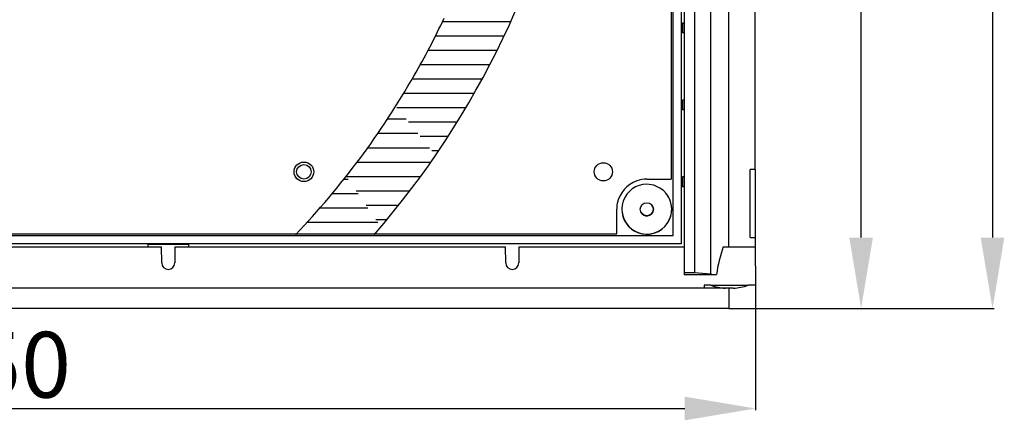
# Model space of a CAD drawing. Extents: x 103 to 388, y 111 to 350.
# Drawn here: x 180 to 277, y 111 to 150 of the extents above; entities that cross this region are included whole.
import ezdxf

# ---------------------------------------------------------------- set-up
doc = ezdxf.new("R2010")
doc.units = 0
doc.header["$MEASUREMENT"] = 0
doc.layers.get('0').update_dxf_attribs({"linetype": 'CONTINUOUS'})
doc.layers.get('DEFPOINTS').update_dxf_attribs({"linetype": 'CONTINUOUS'})
doc.styles.add('ROMANS', font='ARIAL.TTF')
doc.dimstyles.get("Standard").update_dxf_attribs({"dimtxt": 4.5, "dimasz": 5, "dimexe": 0.18, "dimexo": 0.0625, "dimgap": 1, "dimtad": 1, "dimdec": 1, "dimzin": 0, "dimdsep": 46, "dimtxsty": 'ROMANS', "dimcen": 1, "dimclrd": 256, "dimclre": 256, "dimclrt": 256, "dimadec": 0, "dimazin": 0, "dimtfac": 1, "dimtdec": 1, "dimtofl": 0, "dimtmove": 0, "dimatfit": 3, "dimfxl": 1, "dimtolj": 1, "dimtzin": 0, "dimarcsym": 0})

# ---------------------------------------------------------------- blocks, each defined once
blk = doc.blocks.new('*D32')
at = {"linetype": 'Continuous', "lineweight": -2}
for p, q in [((258.121, 329.781), (276.42, 329.781)), ((276.24, 322.781), (276.24, 128.766)), ((253.337, 121.766), (276.42, 121.766))]:
    blk.add_line(p, q, dxfattribs=at)
at = {"linetype": 'Continuous'}
for points in [[(275.073, 322.781), (277.406, 322.781), (276.24, 329.781)], [(275.073, 128.766), (277.406, 128.766), (276.24, 121.766)]]:
    blk.add_solid(points, dxfattribs=at)
at = {"layer": 'DEFPOINTS', "color": 0, "linetype": 'Continuous'}
for p in [(258.058, 329.781), (253.275, 121.766), (276.24, 121.766)]:
    blk.add_point(p, dxfattribs=at)
at = {"linetype": 'Continuous', "insert": (271.921, 225.774), "char_height": 6.5, "attachment_point": 5, "rotation": 90, "style": 'ROMANS'}
blk.add_mtext('\\A1;1040', dxfattribs=at)
blk = doc.blocks.new('*D31')
at = {"linetype": 'Continuous', "lineweight": -2}
for p, q in [((252.887, 222.774), (263.432, 222.774)), ((263.252, 128.766), (263.252, 215.774)), ((252.887, 121.766), (263.432, 121.766))]:
    blk.add_line(p, q, dxfattribs=at)
at = {"linetype": 'Continuous'}
for points in [[(262.085, 215.774), (264.418, 215.774), (263.252, 222.774)], [(262.085, 128.766), (264.418, 128.766), (263.252, 121.766)]]:
    blk.add_solid(points, dxfattribs=at)
at = {"layer": 'DEFPOINTS', "color": 0, "linetype": 'Continuous'}
for p in [(252.824, 222.774), (263.252, 222.774), (252.824, 121.766)]:
    blk.add_point(p, dxfattribs=at)
at = {"linetype": 'Continuous', "insert": (258.933, 172.27), "char_height": 6.5, "attachment_point": 5, "rotation": 90, "style": 'ROMANS'}
blk.add_mtext('\\A1;505', dxfattribs=at)
blk = doc.blocks.new('*D36')
at = {"linetype": 'Continuous', "lineweight": -2}
for p, q in [((102.707, 121.704), (102.707, 111.71)), ((252.824, 121.704), (252.824, 111.71)), ((109.707, 111.89), (245.824, 111.89))]:
    blk.add_line(p, q, dxfattribs=at)
at = {"linetype": 'Continuous'}
for points in [[(109.707, 113.057), (109.707, 110.723), (102.707, 111.89)], [(245.824, 113.057), (245.824, 110.723), (252.824, 111.89)]]:
    blk.add_solid(points, dxfattribs=at)
at = {"layer": 'DEFPOINTS', "color": 0, "linetype": 'Continuous'}
for p in [(102.707, 121.766), (252.824, 121.766), (252.824, 111.89)]:
    blk.add_point(p, dxfattribs=at)
at = {"linetype": 'Continuous', "insert": (177.766, 116.209), "char_height": 6.5, "attachment_point": 5, "style": 'ROMANS'}
blk.add_mtext('\\A1;750', dxfattribs=at)
blk = doc.blocks.new('alçat')
h = blk.add_hatch()
h.set_pattern_fill('LINE', color=256, scale=11.341098, style=0)
h.set_pattern_definition([(0, (-785.674, -55.1479), (0, 1.4176373), [])])
h.paths.add_polyline_path([(118.48, 25.19), (114.557, 30.047, -0.026095), (109.651, 23.114), (113.083, 18.121, 0.02571)])
at = {"linetype": 'Continuous'}
for p, q in [((143.064, 107.537), (143.064, 13.583)), ((144.064, 107.537), (144.064, 13.583)), ((145.644, 107.677), (145.644, 13.443)), ((147.47, 16.157), (147.47, 104.963)), ((150.064, 23.797), (150.064, 97.323)), ((150.064, 23.797), (149.564, 23.797)), ((149.564, 17.057), (149.564, 23.797)), ((150.064, 23.797), (150.064, 17.057)), ((149.564, 17.057), (150.064, 17.057)), ((150.064, 17.057), (150.064, 16.157)), ((58.721, 16.157), (91.396, 16.157)), ((91.41, 14.551), (91.396, 16.157)), ((92.724, 16.157), (92.71, 14.551)), ((92.724, 16.157), (125.398, 16.157)), ((125.412, 14.551), (125.398, 16.157)), ((126.726, 16.157), (126.712, 14.551)), ((126.726, 16.157), (143.064, 16.157)), ((146.925, 16.157), (147.47, 16.157)), ((147.47, 16.157), (147.517, 16.157)), ((147.517, 16.157), (150.064, 16.157)), ((150.064, 16.157), (150.097, 12.357)), ((143.064, 13.583), (143.064, 13.413)), ((144.064, 13.583), (143.064, 13.583)), ((143.064, 13.413), (146.25, 13.403)), ((145.644, 13.443), (144.064, 13.583)), ((147.464, 12.057), (2.653, 12.057)), ((145.031, 12.357), (145.028, 12.057)), ((145.686, 12.357), (145.031, 12.357)), ((145.686, 12.357), (149.386, 12.357)), ((147.464, 12.057), (147.464, 10.056)), ((147.897, 12.057), (147.464, 12.057)), ((150.097, 12.357), (149.386, 12.357)), ((150.097, 12.357), (150.117, 10.056)), ((147.464, 10.056), (2.653, 10.056)), ((147.464, 10.056), (2.653, 10.056)), ((147.464, 10.056), (150.117, 10.056)), ((147.464, 10.056), (150.117, 10.056))]:
    blk.add_line(p, q, dxfattribs=at)
for p, q in [((142.764, 104.663), (142.764, 16.457)), ((141.964, 17.257), (141.964, 103.863)), ((141.964, 17.257), (141.964, 103.863)), ((141.775, 98.287), (141.775, 22.833)), ((141.775, 98.287), (141.775, 22.833)), ((119.184, 38.416), (123.574, 38.416)), ((123.574, 38.416), (125.925, 38.416)), ((143.064, 38.246), (142.886, 38.246)), ((142.886, 38.246), (142.886, 37.271)), ((118.489, 36.999), (124.453, 36.999)), ((124.453, 36.999), (125.268, 36.999)), ((143.064, 37.271), (142.886, 37.271)), ((117.759, 35.581), (124.58, 35.581)), ((116.993, 34.163), (123.859, 34.163)), ((116.191, 32.746), (123.105, 32.746)), ((115.351, 31.328), (122.317, 31.328)), ((143.064, 30.645), (142.886, 30.645)), ((142.886, 30.645), (142.886, 29.671)), ((114.667, 29.91), (121.493, 29.91)), ((143.064, 29.671), (142.886, 29.671)), ((115.812, 28.493), (120.633, 28.493)), ((116.957, 27.075), (119.735, 27.075)), ((118.102, 25.657), (118.797, 25.657)), ((109.419, 22.822), (109.851, 22.822)), ((139.36, 22.835), (140.26, 22.835)), ((140.26, 22.835), (141.775, 22.833)), ((141.063, 22.833), (141.775, 22.833)), ((143.064, 23.045), (142.886, 23.045)), ((142.886, 23.045), (142.886, 22.07)), ((143.064, 22.07), (142.886, 22.07)), ((108.263, 21.405), (110.826, 21.405)), ((107.053, 19.987), (111.801, 19.987)), ((136.384, 17.448), (136.384, 19.859)), ((105.785, 18.569), (112.775, 18.569)), ((8.154, 17.257), (141.964, 17.257)), ((13.73, 17.446), (136.387, 17.446)), ((56.717, 17.446), (80.359, 17.446)), ((56.717, 17.257), (80.359, 17.257)), ((78.905, 17.446), (111.211, 17.446)), ((78.905, 17.257), (111.211, 17.257)), ((109.495, 17.446), (136.387, 17.446)), ((109.503, 17.257), (141.964, 17.257)), ((80.359, 16.457), (56.717, 16.457)), ((111.211, 16.457), (78.905, 16.457)), ((90.06, 16.157), (90.06, 16.422)), ((90.06, 16.422), (94.06, 16.422)), ((94.06, 16.422), (94.06, 16.157)), ((142.764, 16.457), (109.536, 16.457))]:
    blk.add_line(p, q)
for radius in [0.97, 0.718]:
    blk.add_circle((105.463, 23.556), radius, dxfattribs=at)
for centre, radius in [((135.06, 23.56), 0.9), ((139.36, 19.859), 0.65)]:
    blk.add_circle(centre, radius)
for centre, radius, start, end in [((47.081, 74.094), 86.54, 319.01958, 20.06084), ((45.737, 73.554), 81.419, 330.17843, 334.69031), ((45.737, 73.554), 81.419, 316.33675, 330.17843), ((139.395, 19.829), 3.016, 110.00387, 168.57444), ((139.36, 19.859), 2.976, 90, 109.56942), ((139.36, 19.859), 2.464, 90, 303.55941), ((139.364, 19.858), 2.465, 187.00187, 68.67442), ((139.363, 19.857), 2.464, 186.99293, 48.29008), ((139.36, 19.859), 2.464, 68.57759, 90), ((139.36, 19.859), 2.976, 169.00889, 180), ((139.363, 19.857), 0.65, 207.4864, 57.56621), ((139.363, 19.857), 0.65, 207.48643, 57.5662)]:
    blk.add_arc(centre, radius, start, end)
for centre, radius, start, end in [((159.558, 11.601), 13.429, 160.16903, 172.28925), ((92.06, 14.557), 0.65, 180.50002, 359.49998), ((126.062, 14.557), 0.65, 180.50011, 359.49989), ((146.979, 28.945), 15.559, 265.07846, 267.31581), ((147.347, 16.733), 4.681, 249.21571, 267.4607), ((147.678, 16.991), 4.939, 272.54447, 290.23759)]:
    blk.add_arc(centre, radius, start, end, dxfattribs=at)
for base, p1, p2, text, picture, middle in [((173.533, 10.056), (155.351, 218.072), (150.567, 10.056), '1040', '*D32', (169.214, 114.064)), ((160.545, 111.064), (150.117, 10.056), (150.117, 111.064), '505', '*D31', (156.226, 60.56))]:
    dim = blk.add_linear_dim(base=base, p1=p1, p2=p2, angle=90, text=text, dimstyle='Standard', override={"dimtxt": 6.5, "dimasz": 7}, dxfattribs=at)
    dim.commit()
    dim.dimension.update_dxf_attribs({"geometry": picture, "text_midpoint": middle, "insert": (-102.707, -111.71)})
dim = blk.add_linear_dim(base=(150.117, 0.18), p1=(0, 10.056), p2=(150.117, 10.056), text='750', dimstyle='Standard', override={"dimtxt": 6.5, "dimasz": 7}, dxfattribs=at)
dim.commit()
dim.dimension.update_dxf_attribs({"geometry": '*D36', "text_midpoint": (75.059, 4.499), "insert": (-102.707, -111.71)})

msp = doc.modelspace()

# ---------------------------------------------------------------- block references
msp.add_blockref('alçat', (102.707, 111.71))

doc.saveas('drawing.dxf')
